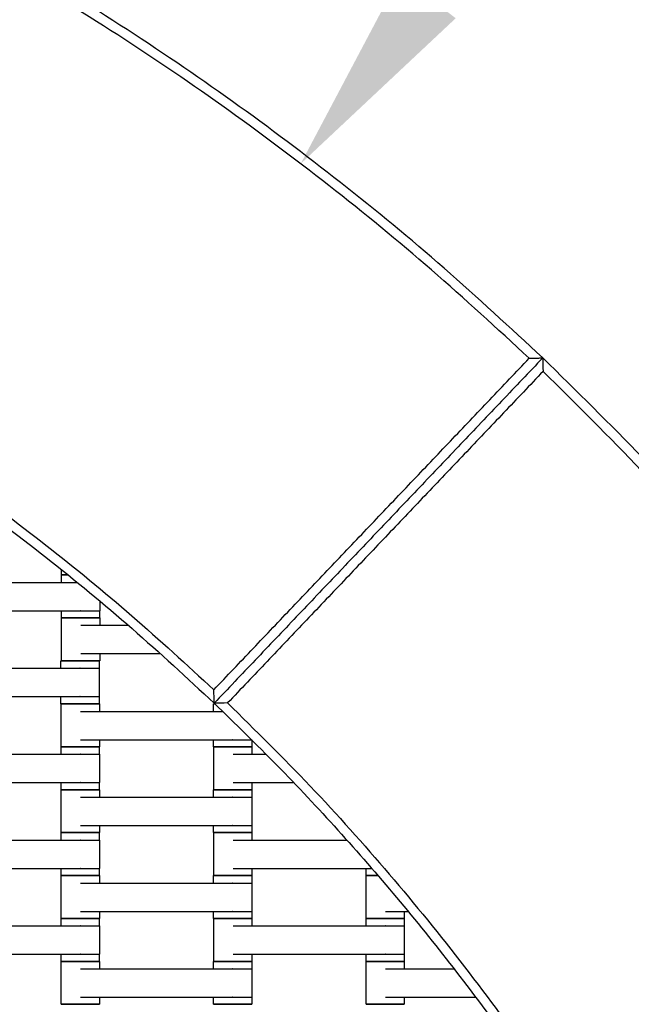
# Model space of a CAD drawing. Units: centimetres. Extents: x -329 to 321, y -319 to 331.
# Drawn here: x 72 to 104, y 81 to 133 of the extents above; entities that cross this region are included whole.
import ezdxf

# ---------------------------------------------------------------- set-up
doc = ezdxf.new("R2010")
doc.units = ezdxf.units.CM
doc.layers.add('Make2D$Adnotacja', color=7, linetype='Continuous', true_color=0x000000)
doc.layers.add('Make2D$Widoczne$Krzywe', color=7, linetype='Continuous', true_color=0x000000)
doc.styles.add('Arial Normalny', font='arial.ttf')
doc.dimstyles.new('TRAMPOL', dxfattribs={"dimscale": 1.1, "dimtxt": 7, "dimasz": 10, "dimexe": 5, "dimexo": 5, "dimgap": 1.1, "dimtad": 1, "dimtoh": 1, "dimdec": 0, "dimzin": 1, "dimdsep": 46, "dimtxsty": 'Arial Normalny', "dimcen": 5, "dimazin": 1, "dimtfac": 1, "dimtdec": 4, "dimtix": 1, "dimtofl": 0, "dimtmove": 1, "dimatfit": 3, "dimfxl": 10, "dimtolj": 1, "dimtzin": 1, "dimarcsym": 0})

# ---------------------------------------------------------------- blocks, each defined once
blk = doc.blocks.new('*D1')
at = {"layer": 'Defpoints', "color": 0}
for p in [(213.775, 247.938), (-220.948, -235.296)]:
    blk.add_point(p, dxfattribs=at)
at = {"layer": 'Make2D$Adnotacja', "color": 0, "lineweight": -2}
for p, q in [((235.127, 271.673), (221.132, 256.116)), ((261.677, 271.673), (235.127, 271.673))]:
    blk.add_line(p, q, dxfattribs=at)
at = {"layer": 'Make2D$Adnotacja', "color": 0}
for p, q in [((-3.587, 0.821), (-3.587, 11.821)), ((-9.087, 6.321), (1.913, 6.321))]:
    blk.add_line(p, q, dxfattribs=at)
blk.add_solid([(219.769, 257.342), (222.495, 254.89), (213.775, 247.938)], dxfattribs=at)
at = {"layer": 'Make2D$Adnotacja', "color": 0, "insert": (249.007, 277.027), "char_height": 7.7, "attachment_point": 5, "style": 'Arial Normalny'}
blk.add_mtext('\\A1;%%c650', dxfattribs=at)
blk = doc.blocks.new('*D2')
at = {"layer": 'Defpoints', "color": 0}
for p in [(86.954, 125.538), (-94.504, -112.103)]:
    blk.add_point(p, dxfattribs=at)
at = {"layer": 'Make2D$Adnotacja', "color": 0, "lineweight": -2}
for p, q in [((107.833, 152.882), (93.63, 134.281)), ((134.384, 152.882), (107.833, 152.882))]:
    blk.add_line(p, q, dxfattribs=at)
at = {"layer": 'Make2D$Adnotacja', "color": 0}
for p, q in [((-3.775, 1.218), (-3.775, 12.218)), ((-9.275, 6.718), (1.725, 6.718))]:
    blk.add_line(p, q, dxfattribs=at)
blk.add_solid([(92.173, 135.394), (95.087, 133.168), (86.954, 125.538)], dxfattribs=at)
at = {"layer": 'Make2D$Adnotacja', "color": 0, "insert": (121.714, 158.236), "char_height": 7.7, "attachment_point": 5, "style": 'Arial Normalny'}
blk.add_mtext('\\A1;Ø300', dxfattribs=at)

msp = doc.modelspace()

# ---------------------------------------------------------------- linework, layer by layer
at = {"layer": 'Make2D$Widoczne$Krzywe', "color": 6, "lineweight": -3, "true_color": 0xff00ff}
msp.add_rational_spline([(321.413, 6.321), (321.413, 331.321), (-3.587, 331.321), (-328.587, 331.321), (-328.587, 6.321), (-328.587, -318.679), (-3.587, -318.679), (321.413, -318.679), (321.413, 6.321)], [1, 0.707106781187, 1, 0.707106781187, 1, 0.707106781187, 1, 0.707106781187, 1], degree=2, knots=[0, 0, 0, 510.508806, 510.508806, 1021.017612, 1021.017612, 1531.526419, 1531.526419, 2042.035225, 2042.035225, 2042.035225], dxfattribs=at)
at = {"layer": 'Make2D$Widoczne$Krzywe', "color": 12, "lineweight": -3, "true_color": 0xbf0000}
for points, weights in [([(99.652, 115.358), (56.208, 156.717), (-3.775, 156.717)], [1, 0.928512845493, 1]), ([(98.944, 115.34), (55.928, 156.018), (-3.275, 156.216)], [1, 0.92974946251, 1]), ([(-3.275, 132.217), (46.331, 132.019), (82.396, 97.958)], [1, 0.929984760808, 1]), ([(-3.775, 131.718), (46.211, 131.718), (82.414, 97.252)], [1, 0.928512845493, 1]), ([(146.225, 6.718), (146.225, 71.021), (99.652, 115.358)], [1, 0.919106673242, 1]), ([(145.724, 7.218), (145.511, 70.715), (99.669, 114.651)], [1, 0.920419291196, 1]), ([(82.414, 97.252), (110.873, 70.159), (118.712, 31.656)], [1, 0.939375625698, 0.969619433156]), ([(83.12, 97.268), (121.512, 60.427), (121.724, 7.218)], [1, 0.920669135313, 1])]:
    msp.add_rational_spline(points, weights, degree=2, dxfattribs=at)
for points, degree in [([(82.396, 97.958), (90.67, 106.649), (98.944, 115.34)], 2), ([(99.652, 115.358), (91.033, 106.305), (82.414, 97.252)], 2), ([(99.669, 114.651), (91.395, 105.96), (83.12, 97.268)], 2), ([(82.414, 97.252), (82.408, 97.487), (82.402, 97.723), (82.396, 97.958)], 3), ([(83.12, 97.268), (82.885, 97.263), (82.65, 97.257), (82.414, 97.252)], 3)]:
    msp.add_open_spline(points, degree=degree, dxfattribs=at)
for points, knots in [([(98.944, 115.34), (98.971, 115.341), (99.023, 115.342), (99.102, 115.344), (99.18, 115.346), (99.259, 115.348), (99.338, 115.35), (99.416, 115.352), (99.495, 115.354), (99.573, 115.356), (99.626, 115.358), (99.652, 115.358)], [-0.8664925, -0.8664925, -0.8664925, -0.8664925, -0.7701675, -0.6738546, -0.5775536, -0.4812647, -0.3849879, -0.2887229, -0.19247, -0.096229, 0, 0, 0, 0]), ([(99.652, 115.358), (99.652, 115.332), (99.654, 115.28), (99.656, 115.201), (99.658, 115.123), (99.659, 115.044), (99.661, 114.965), (99.663, 114.887), (99.665, 114.808), (99.667, 114.729), (99.668, 114.677), (99.669, 114.651)], [0, 0, 0, 0, 0.0962287, 0.1924693, 0.2887218, 0.3849864, 0.4812629, 0.5775515, 0.6738521, 0.7701647, 0.8664894, 0.8664894, 0.8664894, 0.8664894])]:
    msp.add_open_spline(points, degree=3, knots=knots, dxfattribs=at)
at = {"layer": 'Make2D$Widoczne$Krzywe', "color": 18, "lineweight": -3, "true_color": 0x000000}
for points, weights in [([(74.743, 103.98), (74.401, 103.98), (74.401, 103.979)], [0.854508047993, 0.841729417519, 1]), ([(74.401, 103.979), (74.401, 103.979), (74.744, 103.979)], [1, 0.841427117984, 0.854557486816]), ([(74.742, 103.981), (74.407, 103.981), (74.407, 103.981)], [0.85425442737, 0.843421043433, 1]), ([(74.407, 103.981), (74.407, 103.98), (74.742, 103.98)], [1, 0.843350979176, 0.854264156101]), ([(75.401, 101.731), (74.401, 101.731), (74.401, 101.731)], [1, 0.707106781187, 1]), ([(75.404, 101.73), (74.407, 101.73), (74.407, 101.729)], [0.998788587372, 0.707713745316, 1]), ([(76.401, 101.731), (76.401, 101.731), (75.401, 101.731)], [1, 0.707106781187, 1]), ([(76.407, 101.729), (76.407, 101.73), (75.407, 101.73)], [1, 0.707106781187, 1]), ([(75.373, 99.475), (74.374, 99.475), (74.374, 99.474)], [1, 0.707106781187, 1]), ([(75.407, 99.481), (74.407, 99.481), (74.407, 99.481)], [1, 0.707106781187, 1]), ([(76.373, 99.474), (76.373, 99.475), (75.373, 99.475)], [1, 0.707106781187, 1]), ([(76.407, 99.481), (76.407, 99.481), (75.407, 99.481)], [1, 0.707106781187, 1]), ([(75.373, 97.226), (74.374, 97.226), (74.374, 97.226)], [1, 0.707106781187, 1]), ([(75.39, 97.218), (74.39, 97.218), (74.39, 97.217)], [1, 0.707106781187, 1]), ([(76.373, 97.226), (76.373, 97.226), (75.373, 97.226)], [1, 0.707106781187, 1]), ([(76.389, 97.217), (76.389, 97.218), (75.39, 97.218)], [1, 0.707106781187, 1]), ([(82.451, 97.217), (82.384, 97.217), (82.384, 97.217)], [0.891853196348, 0.928445824748, 1]), ([(82.384, 97.217), (82.384, 97.217), (82.451, 97.217)], [1, 0.928428173928, 0.891835145303]), ([(75.383, 94.968), (74.384, 94.968), (74.384, 94.967)], [1, 0.707106781187, 1]), ([(75.39, 94.969), (74.39, 94.969), (74.39, 94.968)], [1, 0.707106781187, 1]), ([(76.383, 94.967), (76.383, 94.968), (75.386, 94.968)], [1, 0.707748443357, 0.99871948713]), ([(76.389, 94.968), (76.389, 94.969), (75.39, 94.969)], [1, 0.707106781187, 1]), ([(83.383, 94.969), (82.384, 94.969), (82.384, 94.968)], [1, 0.707106781187, 1]), ([(83.387, 94.968), (82.39, 94.968), (82.39, 94.967)], [0.998931302787, 0.707642108221, 1]), ([(84.383, 94.968), (84.383, 94.969), (83.383, 94.969)], [1, 0.707106781187, 1]), ([(84.389, 94.967), (84.389, 94.968), (83.39, 94.968)], [1, 0.707106781187, 1]), ([(75.383, 92.719), (74.384, 92.719), (74.384, 92.718)], [1, 0.707106781187, 1]), ([(75.387, 92.718), (74.39, 92.718), (74.39, 92.717)], [0.998941670465, 0.707636905456, 1]), ([(76.383, 92.718), (76.383, 92.719), (75.383, 92.719)], [1, 0.707106781187, 1]), ([(76.389, 92.717), (76.389, 92.718), (75.39, 92.718)], [1, 0.707106781187, 1]), ([(83.383, 92.718), (82.384, 92.718), (82.384, 92.717)], [1, 0.707106781187, 1]), ([(83.39, 92.719), (82.39, 92.719), (82.39, 92.718)], [1, 0.707106781187, 1]), ([(84.383, 92.717), (84.383, 92.718), (83.386, 92.718)], [1, 0.70774857896, 0.998719217112]), ([(84.389, 92.718), (84.389, 92.719), (83.39, 92.719)], [1, 0.707106781187, 1]), ([(75.383, 90.468), (74.384, 90.468), (74.384, 90.467)], [1, 0.707106781187, 1]), ([(75.39, 90.469), (74.39, 90.469), (74.39, 90.468)], [1, 0.707106781187, 1]), ([(76.383, 90.467), (76.383, 90.468), (75.386, 90.468)], [1, 0.707748443349, 0.998719487145]), ([(76.389, 90.468), (76.389, 90.469), (75.39, 90.469)], [1, 0.707106781187, 1]), ([(83.383, 90.469), (82.384, 90.469), (82.384, 90.468)], [1, 0.707106781187, 1]), ([(83.387, 90.468), (82.39, 90.468), (82.39, 90.467)], [0.998809306679, 0.707703342918, 1]), ([(84.383, 90.468), (84.383, 90.469), (83.383, 90.469)], [1, 0.707106781187, 1]), ([(84.389, 90.467), (84.389, 90.468), (83.39, 90.468)], [1, 0.707106781187, 1]), ([(75.383, 88.219), (74.384, 88.219), (74.384, 88.218)], [1, 0.707106781187, 1]), ([(75.387, 88.218), (74.39, 88.218), (74.39, 88.217)], [0.998812773749, 0.707701602302, 1]), ([(76.383, 88.218), (76.383, 88.219), (75.383, 88.219)], [1, 0.707106781187, 1]), ([(76.389, 88.217), (76.389, 88.218), (75.39, 88.218)], [1, 0.707106781187, 1]), ([(83.383, 88.218), (82.384, 88.218), (82.384, 88.217)], [1, 0.707106781187, 1]), ([(83.39, 88.219), (82.39, 88.219), (82.39, 88.218)], [1, 0.707106781187, 1]), ([(84.383, 88.217), (84.383, 88.218), (83.386, 88.218)], [1, 0.707748239922, 0.998719892218]), ([(84.389, 88.218), (84.389, 88.219), (83.39, 88.219)], [1, 0.707106781187, 1]), ([(91.002, 88.219), (90.384, 88.219), (90.384, 88.218)], [0.88748056718, 0.783065661322, 1]), ([(90.384, 88.218), (90.384, 88.218), (91.002, 88.218)], [1, 0.782926991099, 0.88761418808]), ([(91.002, 88.218), (90.39, 88.218), (90.39, 88.217)], [0.886378458917, 0.784219993449, 1]), ([(90.39, 88.217), (90.39, 88.217), (91.003, 88.217)], [1, 0.784009836745, 0.88657775286]), ([(75.383, 85.968), (74.384, 85.968), (74.384, 85.967)], [1, 0.707106781187, 1]), ([(75.39, 85.969), (74.39, 85.969), (74.39, 85.968)], [1, 0.707106781187, 1]), ([(76.383, 85.967), (76.383, 85.968), (75.386, 85.968)], [1, 0.70774844335, 0.998719487145]), ([(76.389, 85.968), (76.389, 85.969), (75.39, 85.969)], [1, 0.707106781187, 1]), ([(83.383, 85.969), (82.384, 85.969), (82.384, 85.968)], [1, 0.707106781187, 1]), ([(83.387, 85.968), (82.39, 85.968), (82.39, 85.967)], [0.99889691451, 0.707659366464, 1]), ([(84.383, 85.968), (84.383, 85.969), (83.383, 85.969)], [1, 0.707106781187, 1]), ([(84.389, 85.967), (84.389, 85.968), (83.39, 85.968)], [1, 0.707106781187, 1]), ([(91.383, 85.968), (90.384, 85.968), (90.384, 85.967)], [1, 0.707106781187, 1]), ([(91.39, 85.969), (90.39, 85.969), (90.39, 85.968)], [1, 0.707106781187, 1]), ([(92.383, 85.967), (92.383, 85.968), (91.386, 85.968)], [1, 0.70774864677, 0.998719082086]), ([(92.389, 85.968), (92.389, 85.969), (91.39, 85.969)], [1, 0.707106781187, 1]), ([(75.383, 83.719), (74.384, 83.719), (74.384, 83.718)], [1, 0.707106781187, 1]), ([(75.387, 83.718), (74.39, 83.718), (74.39, 83.717)], [0.998887145178, 0.707664269713, 1]), ([(76.383, 83.718), (76.383, 83.719), (75.383, 83.719)], [1, 0.707106781187, 1]), ([(76.389, 83.717), (76.389, 83.718), (75.39, 83.718)], [1, 0.707106781187, 1]), ([(83.383, 83.718), (82.384, 83.718), (82.384, 83.717)], [1, 0.707106781187, 1]), ([(83.39, 83.719), (82.39, 83.719), (82.39, 83.718)], [1, 0.707106781187, 1]), ([(84.383, 83.717), (84.383, 83.718), (83.386, 83.718)], [1, 0.70774844335, 0.998719487145]), ([(84.389, 83.718), (84.389, 83.719), (83.39, 83.719)], [1, 0.707106781187, 1]), ([(91.383, 83.719), (90.384, 83.719), (90.384, 83.718)], [1, 0.707106781187, 1]), ([(91.387, 83.718), (90.39, 83.718), (90.39, 83.717)], [0.998778132314, 0.707718994695, 1]), ([(92.383, 83.718), (92.383, 83.719), (91.383, 83.719)], [1, 0.707106781187, 1]), ([(92.389, 83.717), (92.389, 83.718), (91.39, 83.718)], [1, 0.707106781187, 1]), ([(75.39, 81.469), (74.39, 81.469), (74.39, 81.468)], [1, 0.707106781187, 1]), ([(76.389, 81.468), (76.389, 81.469), (75.39, 81.469)], [1, 0.707106781187, 1]), ([(83.383, 81.469), (82.384, 81.469), (82.384, 81.468)], [1, 0.707106781187, 1]), ([(84.383, 81.468), (84.383, 81.469), (83.383, 81.469)], [1, 0.707106781187, 1]), ([(91.39, 81.469), (90.39, 81.469), (90.39, 81.468)], [1, 0.707106781187, 1]), ([(92.389, 81.468), (92.389, 81.469), (91.39, 81.469)], [1, 0.707106781187, 1])]:
    msp.add_rational_spline(points, weights, degree=2, dxfattribs=at)
for points in [[(74.401, 103.588), (74.401, 103.784), (74.401, 103.979)], [(74.407, 103.981), (74.407, 104.115), (74.407, 104.25)], [(67.418, 103.588), (71.322, 103.588), (75.226, 103.588)], [(76.407, 102.612), (76.407, 102.357), (76.407, 102.103)], [(67.418, 102.103), (71.407, 102.103), (75.397, 102.103)], [(74.401, 101.731), (74.401, 101.917), (74.401, 102.103)], [(74.407, 99.481), (74.407, 100.605), (74.407, 101.729)], [(76.401, 102.103), (76.401, 101.917), (76.401, 101.731)], [(76.407, 101.729), (76.407, 101.534), (76.407, 101.338)], [(75.418, 101.338), (76.663, 101.338), (77.907, 101.338)], [(75.418, 99.853), (77.508, 99.853), (79.597, 99.853)], [(76.407, 99.853), (76.407, 99.667), (76.407, 99.481)], [(74.374, 99.083), (74.374, 99.279), (74.374, 99.474)], [(76.373, 99.474), (76.373, 99.279), (76.373, 99.083)], [(67.391, 99.083), (71.38, 99.083), (75.369, 99.083)], [(76.38, 99.083), (76.38, 98.34), (76.38, 97.598)], [(67.391, 97.598), (71.38, 97.598), (75.369, 97.598)], [(74.374, 97.226), (74.374, 97.412), (74.374, 97.598)], [(76.373, 97.598), (76.373, 97.412), (76.373, 97.226)], [(74.39, 94.968), (74.39, 96.093), (74.39, 97.217)], [(76.389, 97.217), (76.389, 97.021), (76.389, 96.826)], [(82.384, 96.826), (82.384, 97.021), (82.384, 97.217)], [(75.401, 96.826), (79.13, 96.826), (82.86, 96.826)], [(75.401, 95.34), (79.39, 95.34), (83.379, 95.34)], [(76.389, 95.34), (76.389, 95.154), (76.389, 94.968)], [(82.384, 94.968), (82.384, 95.155), (82.384, 95.341)], [(84.383, 95.336), (84.383, 95.152), (84.383, 94.968)], [(67.401, 94.576), (71.39, 94.576), (75.379, 94.576)], [(74.384, 94.576), (74.384, 94.771), (74.384, 94.967)], [(76.383, 94.967), (76.383, 94.772), (76.383, 94.576)], [(76.39, 94.576), (76.39, 93.833), (76.39, 93.09)], [(82.39, 92.718), (82.39, 93.843), (82.39, 94.967)], [(83.401, 94.576), (84.271, 94.576), (85.141, 94.576)], [(84.389, 94.967), (84.389, 94.771), (84.389, 94.576)], [(67.401, 93.09), (71.39, 93.09), (75.379, 93.09)], [(74.384, 92.718), (74.384, 92.904), (74.384, 93.09)], [(76.383, 93.09), (76.383, 92.904), (76.383, 92.718)], [(83.401, 93.09), (84.992, 93.09), (86.584, 93.09)], [(84.389, 93.09), (84.389, 92.904), (84.389, 92.718)], [(74.39, 90.468), (74.39, 91.593), (74.39, 92.717)], [(76.389, 92.717), (76.389, 92.521), (76.389, 92.326)], [(82.384, 92.326), (82.384, 92.521), (82.384, 92.717)], [(84.383, 92.717), (84.383, 92.521), (84.383, 92.326)], [(75.401, 92.326), (79.39, 92.326), (83.379, 92.326)], [(84.39, 92.326), (84.39, 91.583), (84.39, 90.84)], [(74.384, 90.076), (74.384, 90.271), (74.384, 90.467)], [(75.401, 90.84), (79.39, 90.84), (83.379, 90.84)], [(76.383, 90.467), (76.383, 90.271), (76.383, 90.076)], [(76.389, 90.84), (76.389, 90.654), (76.389, 90.468)], [(82.384, 90.468), (82.384, 90.654), (82.384, 90.84)], [(82.39, 88.218), (82.39, 89.343), (82.39, 90.467)], [(84.383, 90.84), (84.383, 90.654), (84.383, 90.468)], [(84.389, 90.467), (84.389, 90.272), (84.389, 90.076)], [(67.401, 90.076), (71.39, 90.076), (75.379, 90.076)], [(76.39, 90.076), (76.39, 89.333), (76.39, 88.59)], [(83.401, 90.076), (86.387, 90.076), (89.372, 90.076)], [(67.401, 88.59), (71.39, 88.59), (75.379, 88.59)], [(74.384, 88.218), (74.384, 88.404), (74.384, 88.59)], [(76.383, 88.59), (76.383, 88.404), (76.383, 88.218)], [(83.401, 88.59), (87.041, 88.59), (90.681, 88.59)], [(84.389, 88.59), (84.389, 88.404), (84.389, 88.218)], [(90.384, 88.218), (90.384, 88.404), (90.384, 88.59)], [(74.39, 85.968), (74.39, 87.093), (74.39, 88.217)], [(75.401, 87.826), (79.39, 87.826), (83.379, 87.826)], [(76.389, 88.217), (76.389, 88.021), (76.389, 87.826)], [(82.384, 87.826), (82.384, 88.021), (82.384, 88.217)], [(84.383, 88.217), (84.383, 88.021), (84.383, 87.826)], [(84.39, 87.826), (84.39, 87.083), (84.39, 86.34)], [(90.39, 85.968), (90.39, 87.093), (90.39, 88.217)], [(75.401, 86.34), (79.39, 86.34), (83.379, 86.34)], [(76.389, 86.34), (76.389, 86.154), (76.389, 85.968)], [(82.384, 85.968), (82.384, 86.154), (82.384, 86.341)], [(84.383, 86.34), (84.383, 86.154), (84.383, 85.968)], [(91.401, 86.34), (91.993, 86.34), (92.585, 86.34)], [(92.389, 86.341), (92.389, 86.155), (92.389, 85.968)], [(74.384, 85.576), (74.384, 85.771), (74.384, 85.967)], [(76.383, 85.967), (76.383, 85.771), (76.383, 85.576)], [(82.39, 83.718), (82.39, 84.843), (82.39, 85.967)], [(84.389, 85.967), (84.389, 85.771), (84.389, 85.576)], [(90.384, 85.576), (90.384, 85.772), (90.384, 85.967)], [(92.383, 85.967), (92.383, 85.771), (92.383, 85.576)], [(67.401, 85.576), (71.39, 85.576), (75.379, 85.576)], [(76.39, 85.576), (76.39, 84.833), (76.39, 84.09)], [(83.401, 85.576), (87.39, 85.576), (91.379, 85.576)], [(92.39, 85.576), (92.39, 84.833), (92.39, 84.09)], [(67.401, 84.09), (71.39, 84.09), (75.379, 84.09)], [(74.384, 83.718), (74.384, 83.904), (74.384, 84.09)], [(74.39, 81.468), (74.39, 82.593), (74.39, 83.717)], [(76.383, 84.09), (76.383, 83.904), (76.383, 83.718)], [(76.389, 83.717), (76.389, 83.521), (76.389, 83.326)], [(82.384, 83.326), (82.384, 83.521), (82.384, 83.717)], [(83.401, 84.09), (87.39, 84.09), (91.379, 84.09)], [(84.383, 83.717), (84.383, 83.521), (84.383, 83.326)], [(84.389, 84.09), (84.389, 83.904), (84.389, 83.718)], [(90.384, 83.718), (90.384, 83.904), (90.384, 84.09)], [(90.39, 81.468), (90.39, 82.593), (90.39, 83.717)], [(92.383, 84.091), (92.383, 83.904), (92.383, 83.718)], [(92.389, 83.717), (92.389, 83.521), (92.389, 83.326)], [(75.401, 83.326), (79.39, 83.326), (83.379, 83.326)], [(84.39, 83.326), (84.39, 82.583), (84.39, 81.84)], [(91.401, 83.326), (93.2, 83.326), (94.999, 83.326)], [(75.401, 81.84), (79.39, 81.84), (83.379, 81.84)], [(76.389, 81.841), (76.389, 81.655), (76.389, 81.468)], [(82.384, 81.468), (82.384, 81.654), (82.384, 81.84)], [(84.383, 81.84), (84.383, 81.654), (84.383, 81.468)], [(91.401, 81.84), (93.767, 81.84), (96.133, 81.84)], [(92.389, 81.841), (92.389, 81.655), (92.389, 81.468)]]:
    msp.add_open_spline(points, degree=2, dxfattribs=at)
for points, weights, knots in [([(74.401, 101.731), (74.401, 101.73), (75.401, 101.73), (76.401, 101.73), (76.401, 101.731)], [1, 0.707106781187, 1, 0.707106781187, 1], [-47.123897, -47.123897, -47.123897, -31.415931, -31.415931, -15.707966, -15.707966, -15.707966]), ([(74.407, 101.729), (74.407, 101.729), (75.407, 101.729), (76.407, 101.729), (76.407, 101.729)], [1, 0.707106781187, 1, 0.707106781187, 1], [-47.123897, -47.123897, -47.123897, -31.415931, -31.415931, -15.707966, -15.707966, -15.707966]), ([(75.397, 102.103), (75.402, 102.103), (75.408, 102.103), (76.407, 102.103), (76.407, 102.103)], [0.99545943481, 0.997711841715, 1, 0.707106781187, 1], [-31.53865, -31.53865, -31.53865, -31.415935, -31.415935, -15.707968, -15.707968, -15.707968]), ([(74.374, 99.474), (74.374, 99.474), (75.373, 99.474), (76.373, 99.474), (76.373, 99.474)], [1, 0.707106781187, 1, 0.707106781187, 1], [-47.123897, -47.123897, -47.123897, -31.415931, -31.415931, -15.707966, -15.707966, -15.707966]), ([(74.407, 99.481), (74.407, 99.48), (75.407, 99.48), (76.407, 99.48), (76.407, 99.481)], [1, 0.707106781187, 1, 0.707106781187, 1], [-47.123897, -47.123897, -47.123897, -31.415931, -31.415931, -15.707966, -15.707966, -15.707966]), ([(75.369, 99.083), (75.375, 99.083), (75.38, 99.083), (76.38, 99.083), (76.38, 99.083)], [0.99545943481, 0.997711841715, 1, 0.707106781187, 1], [-31.53865, -31.53865, -31.53865, -31.415935, -31.415935, -15.707968, -15.707968, -15.707968]), ([(75.369, 97.598), (75.375, 97.598), (75.38, 97.598), (76.38, 97.598), (76.38, 97.598)], [0.99545943481, 0.997711841715, 1, 0.707106781187, 1], [-31.53865, -31.53865, -31.53865, -31.415935, -31.415935, -15.707968, -15.707968, -15.707968]), ([(74.374, 97.226), (74.374, 97.225), (75.373, 97.225), (76.373, 97.225), (76.373, 97.226)], [1, 0.707106781187, 1, 0.707106781187, 1], [-47.123897, -47.123897, -47.123897, -31.415931, -31.415931, -15.707966, -15.707966, -15.707966]), ([(74.39, 97.217), (74.39, 97.217), (75.39, 97.217), (76.389, 97.217), (76.389, 97.217)], [1, 0.707106781187, 1, 0.707106781187, 1], [-47.123897, -47.123897, -47.123897, -31.415931, -31.415931, -15.707966, -15.707966, -15.707966]), ([(83.379, 95.34), (83.385, 95.34), (83.39, 95.34), (84.25, 95.34), (84.379, 95.34)], [0.99545943481, 0.997711841715, 1, 0.737307984339, 0.945825888604], [-31.53865, -31.53865, -31.53865, -31.415935, -31.415935, -17.327669, -17.327669, -17.327669]), ([(74.384, 94.967), (74.384, 94.967), (75.383, 94.967), (76.383, 94.967), (76.383, 94.967)], [1, 0.707106781187, 1, 0.707106781187, 1], [-47.123897, -47.123897, -47.123897, -31.415931, -31.415931, -15.707966, -15.707966, -15.707966]), ([(74.39, 94.968), (74.39, 94.968), (75.39, 94.968), (76.389, 94.968), (76.389, 94.968)], [1, 0.707106781187, 1, 0.707106781187, 1], [-47.123897, -47.123897, -47.123897, -31.415931, -31.415931, -15.707966, -15.707966, -15.707966]), ([(75.379, 94.576), (75.385, 94.576), (75.39, 94.576), (76.39, 94.576), (76.39, 94.576)], [0.99545943481, 0.997711841715, 1, 0.707106781187, 1], [-31.53865, -31.53865, -31.53865, -31.415935, -31.415935, -15.707968, -15.707968, -15.707968]), ([(82.384, 94.968), (82.384, 94.968), (83.383, 94.968), (84.383, 94.968), (84.383, 94.968)], [1, 0.707106781187, 1, 0.707106781187, 1], [-47.123897, -47.123897, -47.123897, -31.415931, -31.415931, -15.707966, -15.707966, -15.707966]), ([(82.39, 94.967), (82.39, 94.967), (83.39, 94.967), (84.389, 94.967), (84.389, 94.967)], [1, 0.707106781187, 1, 0.707106781187, 1], [-47.123897, -47.123897, -47.123897, -31.415931, -31.415931, -15.707966, -15.707966, -15.707966]), ([(75.379, 93.09), (75.385, 93.09), (75.39, 93.09), (76.39, 93.09), (76.39, 93.09)], [0.99545943481, 0.997711841715, 1, 0.707106781187, 1], [-31.53865, -31.53865, -31.53865, -31.415935, -31.415935, -15.707968, -15.707968, -15.707968]), ([(74.384, 92.718), (74.384, 92.718), (75.383, 92.718), (76.383, 92.718), (76.383, 92.718)], [1, 0.707106781187, 1, 0.707106781187, 1], [-47.123897, -47.123897, -47.123897, -31.415931, -31.415931, -15.707966, -15.707966, -15.707966]), ([(74.39, 92.717), (74.39, 92.717), (75.39, 92.717), (76.389, 92.717), (76.389, 92.717)], [1, 0.707106781187, 1, 0.707106781187, 1], [-47.123897, -47.123897, -47.123897, -31.415931, -31.415931, -15.707966, -15.707966, -15.707966]), ([(82.384, 92.717), (82.384, 92.717), (83.383, 92.717), (84.383, 92.717), (84.383, 92.717)], [1, 0.707106781187, 1, 0.707106781187, 1], [-47.123897, -47.123897, -47.123897, -31.415931, -31.415931, -15.707966, -15.707966, -15.707966]), ([(82.39, 92.718), (82.39, 92.718), (83.39, 92.718), (84.389, 92.718), (84.389, 92.718)], [1, 0.707106781187, 1, 0.707106781187, 1], [-47.123897, -47.123897, -47.123897, -31.415931, -31.415931, -15.707966, -15.707966, -15.707966]), ([(83.379, 92.326), (83.385, 92.326), (83.39, 92.326), (84.39, 92.326), (84.39, 92.326)], [0.99545943481, 0.997711841715, 1, 0.707106781187, 1], [-31.53865, -31.53865, -31.53865, -31.415935, -31.415935, -15.707968, -15.707968, -15.707968]), ([(74.384, 90.467), (74.384, 90.467), (75.383, 90.467), (76.383, 90.467), (76.383, 90.467)], [1, 0.707106781187, 1, 0.707106781187, 1], [-47.123897, -47.123897, -47.123897, -31.415931, -31.415931, -15.707966, -15.707966, -15.707966]), ([(74.39, 90.468), (74.39, 90.468), (75.39, 90.468), (76.389, 90.468), (76.389, 90.468)], [1, 0.707106781187, 1, 0.707106781187, 1], [-47.123897, -47.123897, -47.123897, -31.415931, -31.415931, -15.707966, -15.707966, -15.707966]), ([(82.384, 90.468), (82.384, 90.468), (83.383, 90.468), (84.383, 90.468), (84.383, 90.468)], [1, 0.707106781187, 1, 0.707106781187, 1], [-47.123897, -47.123897, -47.123897, -31.415931, -31.415931, -15.707966, -15.707966, -15.707966]), ([(82.39, 90.467), (82.39, 90.467), (83.39, 90.467), (84.389, 90.467), (84.389, 90.467)], [1, 0.707106781187, 1, 0.707106781187, 1], [-47.123897, -47.123897, -47.123897, -31.415931, -31.415931, -15.707966, -15.707966, -15.707966]), ([(83.379, 90.84), (83.385, 90.84), (83.39, 90.84), (84.39, 90.84), (84.39, 90.84)], [0.99545943481, 0.997711841715, 1, 0.707106781187, 1], [-31.53865, -31.53865, -31.53865, -31.415935, -31.415935, -15.707968, -15.707968, -15.707968]), ([(75.379, 90.076), (75.385, 90.076), (75.39, 90.076), (76.39, 90.076), (76.39, 90.076)], [0.99545943481, 0.997711841715, 1, 0.707106781187, 1], [-31.53865, -31.53865, -31.53865, -31.415935, -31.415935, -15.707968, -15.707968, -15.707968]), ([(75.379, 88.59), (75.385, 88.59), (75.39, 88.59), (76.39, 88.59), (76.39, 88.59)], [0.99545943481, 0.997711841715, 1, 0.707106781187, 1], [-31.53865, -31.53865, -31.53865, -31.415935, -31.415935, -15.707968, -15.707968, -15.707968]), ([(74.384, 88.218), (74.384, 88.218), (75.383, 88.218), (76.383, 88.218), (76.383, 88.218)], [1, 0.707106781187, 1, 0.707106781187, 1], [-47.123897, -47.123897, -47.123897, -31.415931, -31.415931, -15.707966, -15.707966, -15.707966]), ([(74.39, 88.217), (74.39, 88.217), (75.39, 88.217), (76.389, 88.217), (76.389, 88.217)], [1, 0.707106781187, 1, 0.707106781187, 1], [-47.123897, -47.123897, -47.123897, -31.415931, -31.415931, -15.707966, -15.707966, -15.707966]), ([(82.384, 88.217), (82.384, 88.217), (83.383, 88.217), (84.383, 88.217), (84.383, 88.217)], [1, 0.707106781187, 1, 0.707106781187, 1], [-47.123897, -47.123897, -47.123897, -31.415931, -31.415931, -15.707966, -15.707966, -15.707966]), ([(82.39, 88.218), (82.39, 88.218), (83.39, 88.218), (84.389, 88.218), (84.389, 88.218)], [1, 0.707106781187, 1, 0.707106781187, 1], [-47.123897, -47.123897, -47.123897, -31.415931, -31.415931, -15.707966, -15.707966, -15.707966]), ([(83.379, 87.826), (83.385, 87.826), (83.39, 87.826), (84.39, 87.826), (84.39, 87.826)], [0.99545943481, 0.997711841715, 1, 0.707106781187, 1], [-31.53865, -31.53865, -31.53865, -31.415935, -31.415935, -15.707968, -15.707968, -15.707968]), ([(83.379, 86.34), (83.385, 86.34), (83.39, 86.34), (84.39, 86.34), (84.39, 86.34)], [0.99545943481, 0.997711841715, 1, 0.707106781187, 1], [-31.53865, -31.53865, -31.53865, -31.415935, -31.415935, -15.707968, -15.707968, -15.707968]), ([(74.384, 85.967), (74.384, 85.967), (75.383, 85.967), (76.383, 85.967), (76.383, 85.967)], [1, 0.707106781187, 1, 0.707106781187, 1], [-47.123897, -47.123897, -47.123897, -31.415931, -31.415931, -15.707966, -15.707966, -15.707966]), ([(74.39, 85.968), (74.39, 85.968), (75.39, 85.968), (76.389, 85.968), (76.389, 85.968)], [1, 0.707106781187, 1, 0.707106781187, 1], [-47.123897, -47.123897, -47.123897, -31.415931, -31.415931, -15.707966, -15.707966, -15.707966]), ([(82.384, 85.968), (82.384, 85.968), (83.383, 85.968), (84.383, 85.968), (84.383, 85.968)], [1, 0.707106781187, 1, 0.707106781187, 1], [-47.123897, -47.123897, -47.123897, -31.415931, -31.415931, -15.707966, -15.707966, -15.707966]), ([(82.39, 85.967), (82.39, 85.967), (83.39, 85.967), (84.389, 85.967), (84.389, 85.967)], [1, 0.707106781187, 1, 0.707106781187, 1], [-47.123897, -47.123897, -47.123897, -31.415931, -31.415931, -15.707966, -15.707966, -15.707966]), ([(90.384, 85.967), (90.384, 85.967), (91.383, 85.967), (92.383, 85.967), (92.383, 85.967)], [1, 0.707106781187, 1, 0.707106781187, 1], [-47.123897, -47.123897, -47.123897, -31.415931, -31.415931, -15.707966, -15.707966, -15.707966]), ([(90.39, 85.968), (90.39, 85.968), (91.39, 85.968), (92.389, 85.968), (92.389, 85.968)], [1, 0.707106781187, 1, 0.707106781187, 1], [-47.123897, -47.123897, -47.123897, -31.415931, -31.415931, -15.707966, -15.707966, -15.707966]), ([(75.379, 85.576), (75.385, 85.576), (75.39, 85.576), (76.39, 85.576), (76.39, 85.576)], [0.99545943481, 0.997711841715, 1, 0.707106781187, 1], [-31.53865, -31.53865, -31.53865, -31.415935, -31.415935, -15.707968, -15.707968, -15.707968]), ([(91.379, 85.576), (91.385, 85.576), (91.39, 85.576), (92.39, 85.576), (92.39, 85.576)], [0.99545943481, 0.997711841715, 1, 0.707106781187, 1], [-31.53865, -31.53865, -31.53865, -31.415935, -31.415935, -15.707968, -15.707968, -15.707968]), ([(74.384, 83.718), (74.384, 83.718), (75.383, 83.718), (76.383, 83.718), (76.383, 83.718)], [1, 0.707106781187, 1, 0.707106781187, 1], [-47.123897, -47.123897, -47.123897, -31.415931, -31.415931, -15.707966, -15.707966, -15.707966]), ([(74.39, 83.717), (74.39, 83.717), (75.39, 83.717), (76.389, 83.717), (76.389, 83.717)], [1, 0.707106781187, 1, 0.707106781187, 1], [-47.123897, -47.123897, -47.123897, -31.415931, -31.415931, -15.707966, -15.707966, -15.707966]), ([(75.379, 84.09), (75.385, 84.09), (75.39, 84.09), (76.39, 84.09), (76.39, 84.09)], [0.99545943481, 0.997711841715, 1, 0.707106781187, 1], [-31.53865, -31.53865, -31.53865, -31.415935, -31.415935, -15.707968, -15.707968, -15.707968]), ([(82.384, 83.717), (82.384, 83.717), (83.383, 83.717), (84.383, 83.717), (84.383, 83.717)], [1, 0.707106781187, 1, 0.707106781187, 1], [-47.123897, -47.123897, -47.123897, -31.415931, -31.415931, -15.707966, -15.707966, -15.707966]), ([(82.39, 83.718), (82.39, 83.718), (83.39, 83.718), (84.389, 83.718), (84.389, 83.718)], [1, 0.707106781187, 1, 0.707106781187, 1], [-47.123897, -47.123897, -47.123897, -31.415931, -31.415931, -15.707966, -15.707966, -15.707966]), ([(90.384, 83.718), (90.384, 83.718), (91.383, 83.718), (92.383, 83.718), (92.383, 83.718)], [1, 0.707106781187, 1, 0.707106781187, 1], [-47.123897, -47.123897, -47.123897, -31.415931, -31.415931, -15.707966, -15.707966, -15.707966]), ([(90.39, 83.717), (90.39, 83.717), (91.39, 83.717), (92.389, 83.717), (92.389, 83.717)], [1, 0.707106781187, 1, 0.707106781187, 1], [-47.123897, -47.123897, -47.123897, -31.415931, -31.415931, -15.707966, -15.707966, -15.707966]), ([(91.379, 84.09), (91.385, 84.09), (91.39, 84.09), (92.39, 84.09), (92.39, 84.09)], [0.99545943481, 0.997711841715, 1, 0.707106781187, 1], [-31.53865, -31.53865, -31.53865, -31.415935, -31.415935, -15.707968, -15.707968, -15.707968]), ([(83.379, 83.326), (83.385, 83.326), (83.39, 83.326), (84.39, 83.326), (84.39, 83.326)], [0.99545943481, 0.997711841715, 1, 0.707106781187, 1], [-31.53865, -31.53865, -31.53865, -31.415935, -31.415935, -15.707968, -15.707968, -15.707968]), ([(83.379, 81.84), (83.385, 81.84), (83.39, 81.84), (84.39, 81.84), (84.39, 81.84)], [0.99545943481, 0.997711841715, 1, 0.707106781187, 1], [-31.53865, -31.53865, -31.53865, -31.415935, -31.415935, -15.707968, -15.707968, -15.707968]), ([(74.39, 81.468), (74.39, 81.468), (75.39, 81.468), (76.389, 81.468), (76.389, 81.468)], [1, 0.707106781187, 1, 0.707106781187, 1], [-47.123897, -47.123897, -47.123897, -31.415931, -31.415931, -15.707966, -15.707966, -15.707966]), ([(82.384, 81.468), (82.384, 81.468), (83.383, 81.468), (84.383, 81.468), (84.383, 81.468)], [1, 0.707106781187, 1, 0.707106781187, 1], [-47.123897, -47.123897, -47.123897, -31.415931, -31.415931, -15.707966, -15.707966, -15.707966]), ([(90.39, 81.468), (90.39, 81.468), (91.39, 81.468), (92.389, 81.468), (92.389, 81.468)], [1, 0.707106781187, 1, 0.707106781187, 1], [-47.123897, -47.123897, -47.123897, -31.415931, -31.415931, -15.707966, -15.707966, -15.707966])]:
    msp.add_rational_spline(points, weights, degree=2, knots=knots, dxfattribs=at)

# ---------------------------------------------------------------- dimensions: what is measured, and where the dimension line sits
at = {"layer": 'Make2D$Adnotacja'}
dim = msp.add_diameter_dim_2p(p1=(-220.948, -235.296), p2=(213.775, 247.938), dimstyle='TRAMPOL', override={"dimscale": 1.1, "dimasz": 10, "dimtad": 1, "dimtih": 0, "dimtoh": 1, "dimlfac": 1, "dimtxsty": 'Arial Normalny', "dimsah": 0}, dxfattribs=at)
dim.commit()
dim.dimension.update_dxf_attribs({"geometry": '*D1', "text_midpoint": (235.127, 271.673), "dimtype": 163})
dim = msp.add_diameter_dim_2p(p1=(-94.504, -112.103), p2=(86.954, 125.538), text='Ø300', dimstyle='TRAMPOL', override={"dimscale": 1.1, "dimasz": 10, "dimtad": 1, "dimtih": 0, "dimtoh": 1, "dimlfac": 1, "dimtxsty": 'Arial Normalny', "dimsah": 0}, dxfattribs=at)
dim.commit()
dim.dimension.update_dxf_attribs({"geometry": '*D2', "text_midpoint": (107.833, 152.882), "dimtype": 163})

doc.saveas('drawing.dxf')
